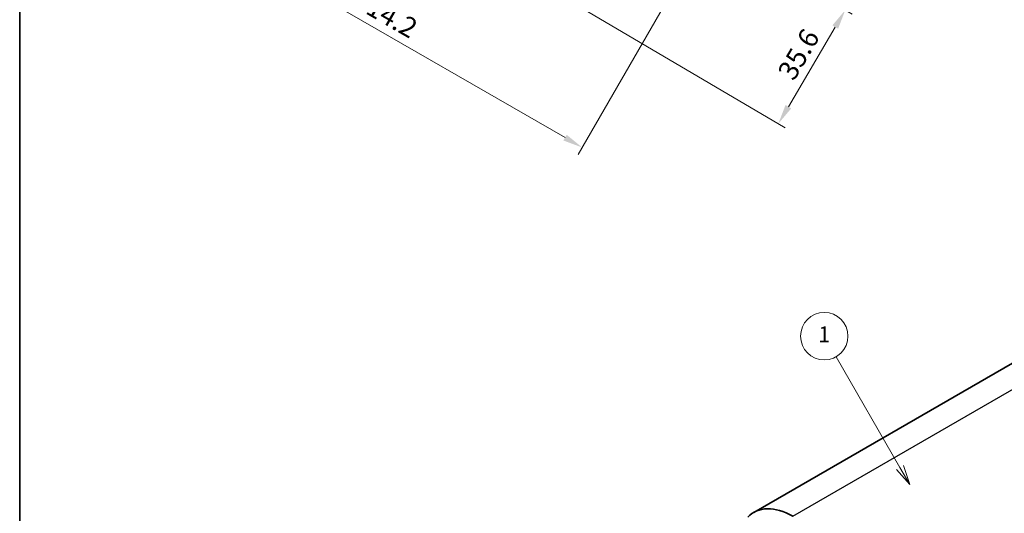
# Model space of a CAD drawing. Units: millimetres. Extents: x 0 to 3354, y 0 to 702.
# Drawn here: x 0 to 187, y 149 to 243 of the extents above; entities that cross this region are included whole.
import ezdxf

# ---------------------------------------------------------------- set-up
doc = ezdxf.new("R2010")
doc.units = ezdxf.units.MM
doc.header["$LTSCALE"] = 1.5
doc.layers.get('Defpoints').update_dxf_attribs({"lineweight": 25})
for name, color, linetype, lineweight in [('Border (ISO)', 7, 'Continuous', 35), ('Dimension (ISO)', 7, 'Continuous', 18), ('Symbol (TK)', 100, 'Continuous', 18), ('Visible (ISO)', 7, 'Continuous', 35), ('Visible Narrow (ISO)', 7, 'Continuous', 25)]:
    doc.layers.add(name, color=color, linetype=linetype, lineweight=lineweight)
doc.styles.add('Note Text (TK)', font='txt')
doc.styles.add('Note Text (TK2)', font='txt')
doc.dimstyles.new('Default - Method 1b (TK)', dxfattribs={"dimscale": 1.5, "dimtxt": 2.5, "dimasz": 2.5, "dimexe": 1, "dimexo": 1.5, "dimgap": 1, "dimtad": 1, "dimtoh": 1, "dimrnd": 1e-08, "dimdsep": 46, "dimtxsty": 'Note Text (TK)', "dimcen": 0.09, "dimdle": 5, "dimclrd": 100, "dimclre": 100, "dimclrt": 7, "dimadec": 1, "dimazin": 1, "dimtfac": 1, "dimtmove": 0, "dimatfit": 3, "dimfxl": 1, "dimtolj": 1, "dimlwd": -1, "dimlwe": -1, "dimarcsym": 0})

# ---------------------------------------------------------------- blocks, each defined once
blk = doc.blocks.new('図面枠 tk図枠')
at = {"layer": 'Border (ISO)'}
blk.add_line((14.5, 289), (14.5, 8), dxfattribs=at)
blk = doc.blocks.new('バルーン3')
at = {"layer": 'Symbol (TK)', "color": 100}
for p, q in [((125.83, 113.26), (117.75, 127.26)), ((127.08, 111.1), (126.26, 113.51)), ((125.4, 113.01), (127.08, 111.1)), ((125.83, 113.26), (127.08, 111.1))]:
    blk.add_line(p, q, dxfattribs=at)
at = {"layer": 'Symbol (TK)'}
blk.add_circle((116.25, 129.86), 3, dxfattribs=at)
at = {"layer": 'Symbol (TK)', "color": 7, "insert": (116.25, 129.83), "char_height": 2, "attachment_point": 5, "style": 'Note Text (TK2)'}
blk.add_mtext('1', dxfattribs=at)
blk = doc.blocks.new('*D12')
at = {"layer": 'Defpoints', "color": 0}
for p in [(46.79, 298.18), (126.2, 252.37), (106.71, 218.59)]:
    blk.add_point(p, dxfattribs=at)
at = {"layer": 'Dimension (ISO)', "color": 100}
for p, q in [((45.67, 296.23), (26.55, 263.09)), ((30.55, 262.52), (103.46, 220.46)), ((125.07, 250.42), (105.96, 217.29))]:
    blk.add_line(p, q, dxfattribs=at)
for points in [[(30.86, 263.06), (30.24, 261.98), (27.3, 264.39)], [(103.77, 221), (103.15, 219.92), (106.71, 218.59)]]:
    blk.add_solid(points, dxfattribs=at)
at = {"layer": 'Dimension (ISO)', "color": 7, "insert": (62.89, 247.76), "char_height": 3.75, "attachment_point": 4, "rotation": 330.02, "style": 'Note Text (TK)'}
blk.add_mtext('\\A1; \\fＭＳ Ｐゴシック|b0|i0;\\H3.7500;114.2', dxfattribs=at)
blk = doc.blocks.new('*D13')
at = {"layer": 'Defpoints', "color": 0}
for p in [(113.97, 269.8), (101.26, 248.22), (143.91, 223.1)]:
    blk.add_point(p, dxfattribs=at)
at = {"layer": 'Dimension (ISO)', "color": 100}
for p, q in [((115.91, 268.66), (157.92, 243.92)), ((103.2, 247.08), (145.21, 222.34)), ((154.72, 241.45), (145.82, 226.33))]:
    blk.add_line(p, q, dxfattribs=at)
for points in [[(154.18, 241.77), (155.26, 241.13), (156.62, 244.68)], [(145.28, 226.65), (146.36, 226.01), (143.91, 223.1)]]:
    blk.add_solid(points, dxfattribs=at)
at = {"layer": 'Dimension (ISO)', "color": 7, "insert": (144.66, 231.01), "char_height": 3.75, "attachment_point": 4, "rotation": 59.5015, "style": 'Note Text (TK)'}
blk.add_mtext('\\A1; \\fＭＳ Ｐゴシック|b0|i0;\\H3.7500;35.6', dxfattribs=at)

msp = doc.modelspace()

# ---------------------------------------------------------------- linework, layer by layer
at = {"layer": 'Visible (ISO)'}
msp.add_line((139.265, 149.3497), (249.5736, 213.0364), dxfattribs=at)
msp.add_ellipse((146.64, 136.5758), major_axis=(-7.375, 12.7739), ratio=0.57735027, start_param=5.49778714, end_param=6.45250927, dxfattribs=at)
at = {"layer": 'Visible Narrow (ISO)'}
msp.add_line((146.64, 148.6191), (256.9486, 212.3059), dxfattribs=at)

# ---------------------------------------------------------------- block references
at = {"xscale": 1.5, "yscale": 1.5, "zscale": 1.5}
msp.add_blockref('図面枠 tk図枠', (-21.75, -12), dxfattribs=at)
at = {"layer": 'Symbol (TK)', "xscale": 1.5, "yscale": 1.5, "zscale": 1.5}
msp.add_blockref('バルーン3', (-21.75, -12), dxfattribs=at)

# ---------------------------------------------------------------- dimensions: what is measured, and where the dimension line sits
at = {"layer": 'Dimension (ISO)', "color": 100}
for base, p1, p2, angle, text, picture, middle in [((106.7076, 218.5855), (46.79, 298.1753), (126.1958, 252.3673), 150.020004, ' \\fＭＳ Ｐゴシック|b0|i0;\\H3.7500;114.2', '*D12', (67.0047, 241.4895)), ((143.9137, 223.1002), (113.9728, 269.8017), (101.2623, 248.2222), 59.50154, ' \\fＭＳ Ｐゴシック|b0|i0;\\H3.7500;35.6', '*D13', (150.2689, 233.8899))]:
    dim = msp.add_linear_dim(base=base, p1=p1, p2=p2, angle=angle, text=text, dimstyle='Default - Method 1b (TK)', override={"dimgap": 1, "dimtoh": 0, "dimdec": 2, "dimtol": 0, "dimlim": 0, "dimtp": 0, "dimtm": 0, "dimtdec": 2, "dimtofl": 0, "dimatfit": 1}, dxfattribs=at)
    dim.commit()
    dim.dimension.update_dxf_attribs({"geometry": picture, "text_midpoint": middle, "dimtype": 160})

doc.saveas('drawing.dxf')
